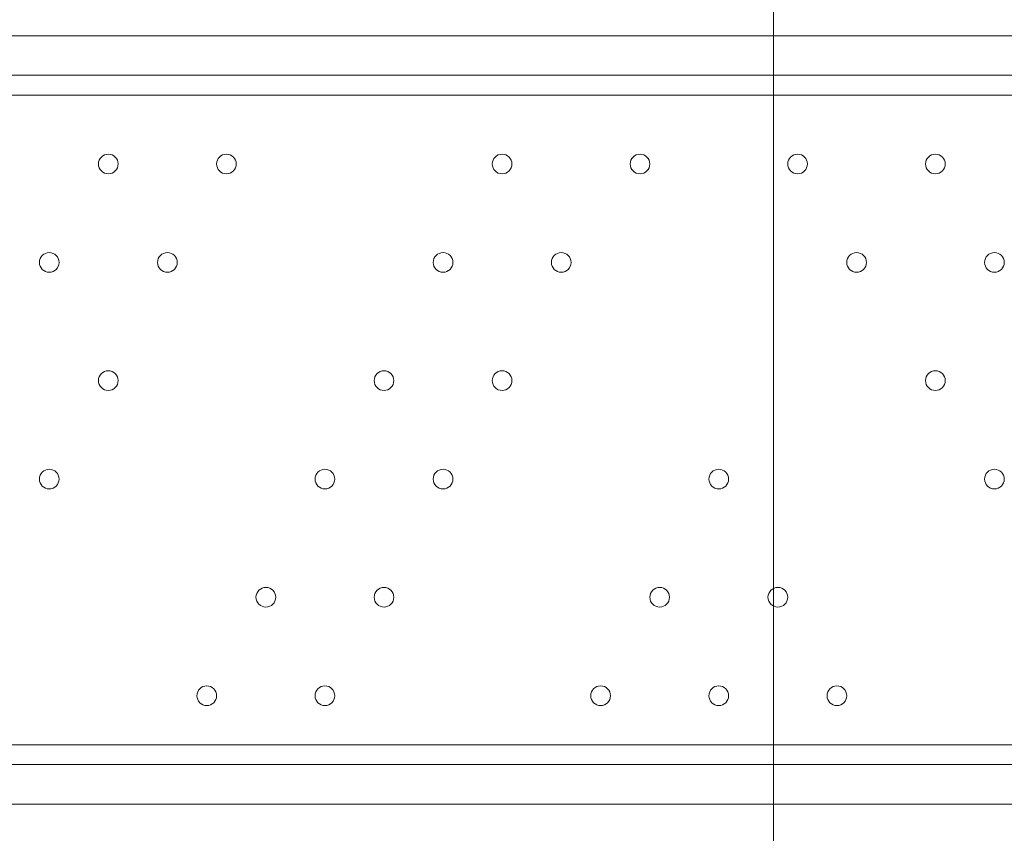
# Model space of a CAD drawing. Units: millimetres. Extents: x -7380 to 14322, y -10375 to 1866.
# Drawn here: x -3117 to -2799, y -6308 to -6045 of the extents above; entities that cross this region are included whole.
import ezdxf

# ---------------------------------------------------------------- set-up
doc = ezdxf.new("R2010")
doc.units = ezdxf.units.MM
doc.header["$MEASUREMENT"] = 0
doc.layers.add('Work Layer', color=7, linetype='Continuous', lineweight=0)

# ---------------------------------------------------------------- blocks, each defined once
blk = doc.blocks.new('Block_3')
at = {"layer": 'Work Layer', "color": 253, "lineweight": 9}
blk.add_line((-2873.84, -2908.69), (-2873.84, -9125.72), dxfattribs=at)

msp = doc.modelspace()

# ---------------------------------------------------------------- linework, layer by layer
at = {"layer": 'Work Layer', "color": 7, "lineweight": 9}
for p, q in [((-3237.61, -6050.6), (-2545.46, -6050.6)), ((-2545.46, -6063.3), (-3237.61, -6063.3)), ((-2545.46, -6069.65), (-3237.61, -6069.65)), ((-3250.31, -6285.55), (-2539.11, -6285.55)), ((-2494.66, -6298.26), (-3294.76, -6298.26))]:
    msp.add_line(p, q, dxfattribs=at)
at = {"layer": 'Work Layer', "color": 1, "lineweight": 15}
msp.add_open_spline([(13034.53, -4623.82), (13034.53, -4623.82), (12462.82, -4623.82), (12462.82, -4623.82), (12188.17, -4317.04), (11766.39, -4123.83), (11322.21, -4123.83), (11322.21, -4123.83), (10409.35, -4123.83), (10409.35, -4123.83), (10283.34, -4016.35), (10141.37, -3927.14), (9987.65, -3859.77), (9654.15, -3577.78), (9231.69, -3398.08), (8768.2, -3368.56), (8768.2, -3368.56), (11116.23, -3368.56), (11116.23, -3368.56), (12055.12, -3368.56), (12816.25, -2607.46), (12816.25, -1668.56), (12816.25, -1668.56), (12816.25, -1624.1), (12816.25, -1624.1), (12816.25, -1624.1), (12816.25, -1368.56), (12816.25, -1368.56), (12816.25, -1368.56), (12816.25, -1324.11), (12816.25, -1324.11), (12816.25, -385.21), (12055.12, 375.89), (11116.23, 375.89), (11116.23, 375.89), (7276.52, 375.89), (7276.52, 375.89), (6962.2, 661.54), (6544.68, 835.64), (6086.5, 835.64), (6086.5, 835.64), (4035.42, 835.64), (4035.42, 835.64), (3281.07, 835.64), (2637.35, 363.54), (2382.53, -301.15), (2382.53, -301.15), (1266.08, -301.15), (1266.08, -301.15), (825.65, -301.15), (424.35, -468.66), (122.37, -743.42), (62.66, -722.05), (1.51, -703.74), (-61.11, -689.25), (-141.57, -638.79), (-226.61, -595.09), (-315.51, -558.85), (-475.4, -421.17), (-661.65, -313.54), (-865.69, -244.52), (-1146.38, -26.29), (-1498.54, 104.15), (-1880.81, 104.15), (-2018, 104.15), (-2151.24, 87.08), (-2278.81, 55.51), (-2553.42, 361.33), (-2951.72, 553.82), (-3395.09, 553.82), (-3395.09, 553.82), (-4371.42, 553.82), (-4371.42, 553.82), (-5199.84, 553.82), (-5871.41, -117.75), (-5871.41, -946.18), (-5871.41, -946.18), (-5871.41, -984.28), (-5871.41, -984.28), (-5871.41, -1675.26), (-5404.05, -2256.75), (-4768.29, -2430.8), (-4768.29, -2430.8), (-4768.29, -2912.23), (-4768.29, -2912.23), (-4797.05, -2921.31), (-4825.57, -2930.92), (-4853.56, -2941.64), (-5191.78, -3027.78), (-5502.01, -3203.24), (-5755.28, -3456.45), (-6126.76, -3827.86), (-6331.39, -4321.72), (-6331.45, -4847.13), (-6331.49, -5356.98), (-6136.43, -5822.09), (-5817.1, -6171.91), (-5817.1, -6171.91), (-5817.1, -6272.85), (-5817.1, -6272.85), (-5817.1, -6356.42), (-5809.95, -6438.28), (-5796.81, -6518.13), (-5796.81, -6518.13), (-5796.81, -7692.16), (-5796.81, -7692.16), (-5796.81, -8136.34), (-5603.6, -8535.25), (-5296.82, -8809.9), (-5296.82, -8809.9), (-5296.82, -9374.71), (-5296.82, -9374.71), (-5296.82, -9926.99), (-4849.1, -10374.72), (-4296.81, -10374.72), (-4296.81, -10374.72), (-3313.81, -10374.72), (-3313.81, -10374.72), (-2761.52, -10374.72), (-2313.8, -9926.99), (-2313.8, -9374.71), (-2313.8, -9374.71), (-2313.8, -8809.9), (-2313.8, -8809.9), (-2007.02, -8535.24), (-1813.81, -8136.34), (-1813.81, -7692.16), (-1813.81, -7692.16), (-1813.81, -7233.05), (-1813.81, -7233.05), (-1517.35, -7124.02), (-1264.64, -6924.53), (-1089.87, -6667.36), (-1029.29, -7602.33), (-629.6, -8494.89), (37.73, -9162.32), (721.75, -9846.48), (1655.35, -10253.98), (2620.44, -10295), (2625.76, -10295.25), (2630.99, -10295.8), (2636.32, -10296), (2643.13, -10296.25), (2650.12, -10296.16), (2656.96, -10296.38), (2696.78, -10297.69), (2736.64, -10298.57), (2776.54, -10298.62), (2777.66, -10298.62), (2778.76, -10298.68), (2779.88, -10298.68), (2780.14, -10298.68), (2780.41, -10298.67), (2780.68, -10298.67), (2780.94, -10298.67), (2781.21, -10298.68), (2781.48, -10298.68), (2782.59, -10298.68), (2783.7, -10298.62), (2784.81, -10298.62), (2824.72, -10298.57), (2864.58, -10297.69), (2904.41, -10296.38), (2911.24, -10296.16), (2918.21, -10296.25), (2925, -10296), (2930.27, -10295.8), (2935.45, -10295.25), (2940.71, -10295.01), (3905.7, -10254.05), (4839.24, -9846.72), (5523.15, -9162.9), (5660.99, -9025.1), (5786.62, -8877.19), (5900.94, -8721.79), (5900.94, -8721.79), (5900.94, -8871.86), (5900.94, -8871.86), (5900.94, -9700.3), (6572.49, -10371.86), (7400.94, -10371.86), (7400.94, -10371.86), (8007.38, -10371.86), (8007.38, -10371.86), (8835.82, -10371.86), (9507.37, -9700.3), (9507.37, -8871.86), (9507.37, -8871.86), (9507.37, -8806.63), (9507.37, -8806.63), (9736.9, -8747.37), (9944.86, -8634.87), (10117.98, -8483.49), (10480.19, -8345.83), (10775.08, -8071.9), (10940.42, -7724.4), (10940.42, -7724.4), (11270.86, -7724.4), (11270.86, -7724.4), (11715.04, -7724.4), (12188.17, -7531.2), (12462.82, -7224.42), (12462.82, -7224.42), (13034.53, -7224.42), (13034.53, -7224.42), (13586.81, -7224.42), (14034.54, -6776.69), (14034.54, -6224.41), (14034.54, -6224.41), (14034.54, -5623.83), (14034.54, -5623.83), (14034.54, -5071.54), (13586.81, -4623.82), (13034.53, -4623.82)], degree=3, knots=[0, 0, 0, 0, 1, 1, 1, 2, 2, 2, 3, 3, 3, 4, 4, 4, 5, 5, 5, 6, 6, 6, 7, 7, 7, 8, 8, 8, 9, 9, 9, 10, 10, 10, 11, 11, 11, 12, 12, 12, 13, 13, 13, 14, 14, 14, 15, 15, 15, 16, 16, 16, 17, 17, 17, 18, 18, 18, 19, 19, 19, 20, 20, 20, 21, 21, 21, 22, 22, 22, 23, 23, 23, 24, 24, 24, 25, 25, 25, 26, 26, 26, 27, 27, 27, 28, 28, 28, 29, 29, 29, 30, 30, 30, 31, 31, 31, 32, 32, 32, 33, 33, 33, 34, 34, 34, 35, 35, 35, 36, 36, 36, 37, 37, 37, 38, 38, 38, 39, 39, 39, 40, 40, 40, 41, 41, 41, 42, 42, 42, 43, 43, 43, 44, 44, 44, 45, 45, 45, 46, 46, 46, 47, 47, 47, 48, 48, 48, 49, 49, 49, 50, 50, 50, 51, 51, 51, 52, 52, 52, 53, 53, 53, 54, 54, 54, 55, 55, 55, 56, 56, 56, 57, 57, 57, 58, 58, 58, 59, 59, 59, 60, 60, 60, 61, 61, 61, 62, 62, 62, 63, 63, 63, 64, 64, 64, 65, 65, 65, 66, 66, 66, 67, 67, 67, 68, 68, 68, 69, 69, 69, 70, 70, 70, 71, 71, 71, 71], dxfattribs=at)
at = {"layer": 'Work Layer', "color": 253, "lineweight": 9}
msp.add_open_spline([(-1814.37, -7238.05), (-1814.37, -7238.05), (-1814.37, -6275.84), (-1814.37, -6275.84), (-1814.37, -6275.32), (-1814.41, -6274.81), (-1814.41, -6274.29), (-1814.41, -6273.77), (-1814.37, -6273.26), (-1814.37, -6272.74), (-1814.37, -6272.74), (-1814.37, -4342.35), (-1814.37, -4342.35), (-1814.37, -3513.93), (-2485.94, -2842.36), (-3314.36, -2842.36), (-3314.36, -2842.36), (-4317.66, -2842.36), (-4317.66, -2842.36), (-4477.02, -2842.36), (-4630.46, -2867.45), (-4774.51, -2913.57)], degree=3, knots=[0, 0, 0, 0, 1, 1, 1, 2, 2, 2, 3, 3, 3, 4, 4, 4, 5, 5, 5, 6, 6, 6, 7, 7, 7, 7], dxfattribs=at)
at = {"layer": 'Work Layer', "color": 7, "lineweight": 9}
for points in [[(-3088.38, -6088.71), (-3090.14, -6088.71), (-3091.56, -6090.13), (-3091.56, -6091.88), (-3091.56, -6093.63), (-3090.14, -6095.06), (-3088.38, -6095.06), (-3086.63, -6095.06), (-3085.21, -6093.63), (-3085.21, -6091.88), (-3085.21, -6090.13), (-3086.63, -6088.71), (-3088.38, -6088.71)], [(-3088.38, -6095.06), (-3086.63, -6095.06), (-3085.21, -6093.63), (-3085.21, -6091.88), (-3085.21, -6090.13), (-3086.63, -6088.71), (-3088.38, -6088.71), (-3090.14, -6088.71), (-3091.56, -6090.13), (-3091.56, -6091.88), (-3091.56, -6093.63), (-3090.14, -6095.06), (-3088.38, -6095.06)], [(-3088.38, -6095.06), (-3086.63, -6095.06), (-3085.21, -6093.63), (-3085.21, -6091.88), (-3085.21, -6090.13), (-3086.63, -6088.71), (-3088.38, -6088.71), (-3090.14, -6088.71), (-3091.56, -6090.13), (-3091.56, -6091.88), (-3091.56, -6093.63), (-3090.14, -6095.06), (-3088.38, -6095.06)], [(-3050.28, -6088.71), (-3052.04, -6088.71), (-3053.46, -6090.13), (-3053.46, -6091.88), (-3053.46, -6093.63), (-3052.04, -6095.06), (-3050.28, -6095.06), (-3048.53, -6095.06), (-3047.11, -6093.63), (-3047.11, -6091.88), (-3047.11, -6090.13), (-3048.53, -6088.71), (-3050.28, -6088.71)], [(-3050.28, -6095.06), (-3048.53, -6095.06), (-3047.11, -6093.63), (-3047.11, -6091.88), (-3047.11, -6090.13), (-3048.53, -6088.71), (-3050.28, -6088.71), (-3052.04, -6088.71), (-3053.46, -6090.13), (-3053.46, -6091.88), (-3053.46, -6093.63), (-3052.04, -6095.06), (-3050.28, -6095.06)], [(-3050.28, -6095.06), (-3048.53, -6095.06), (-3047.11, -6093.63), (-3047.11, -6091.88), (-3047.11, -6090.13), (-3048.53, -6088.71), (-3050.28, -6088.71), (-3052.04, -6088.71), (-3053.46, -6090.13), (-3053.46, -6091.88), (-3053.46, -6093.63), (-3052.04, -6095.06), (-3050.28, -6095.06)], [(-2961.38, -6088.71), (-2963.14, -6088.71), (-2964.56, -6090.13), (-2964.56, -6091.88), (-2964.56, -6093.63), (-2963.14, -6095.06), (-2961.38, -6095.06), (-2959.63, -6095.06), (-2958.21, -6093.63), (-2958.21, -6091.88), (-2958.21, -6090.13), (-2959.63, -6088.71), (-2961.38, -6088.71)], [(-2961.38, -6095.06), (-2959.63, -6095.06), (-2958.21, -6093.63), (-2958.21, -6091.88), (-2958.21, -6090.13), (-2959.63, -6088.71), (-2961.38, -6088.71), (-2963.14, -6088.71), (-2964.56, -6090.13), (-2964.56, -6091.88), (-2964.56, -6093.63), (-2963.14, -6095.06), (-2961.38, -6095.06)], [(-2961.38, -6095.06), (-2959.63, -6095.06), (-2958.21, -6093.63), (-2958.21, -6091.88), (-2958.21, -6090.13), (-2959.63, -6088.71), (-2961.38, -6088.71), (-2963.14, -6088.71), (-2964.56, -6090.13), (-2964.56, -6091.88), (-2964.56, -6093.63), (-2963.14, -6095.06), (-2961.38, -6095.06)], [(-2916.93, -6088.71), (-2918.69, -6088.71), (-2920.11, -6090.13), (-2920.11, -6091.88), (-2920.11, -6093.63), (-2918.69, -6095.06), (-2916.93, -6095.06), (-2915.18, -6095.06), (-2913.76, -6093.63), (-2913.76, -6091.88), (-2913.76, -6090.13), (-2915.18, -6088.71), (-2916.93, -6088.71)], [(-2916.93, -6095.06), (-2915.18, -6095.06), (-2913.76, -6093.63), (-2913.76, -6091.88), (-2913.76, -6090.13), (-2915.18, -6088.71), (-2916.93, -6088.71), (-2918.69, -6088.71), (-2920.11, -6090.13), (-2920.11, -6091.88), (-2920.11, -6093.63), (-2918.69, -6095.06), (-2916.93, -6095.06)], [(-2916.93, -6095.06), (-2915.18, -6095.06), (-2913.76, -6093.63), (-2913.76, -6091.88), (-2913.76, -6090.13), (-2915.18, -6088.71), (-2916.93, -6088.71), (-2918.69, -6088.71), (-2920.11, -6090.13), (-2920.11, -6091.88), (-2920.11, -6093.63), (-2918.69, -6095.06), (-2916.93, -6095.06)], [(-2866.13, -6088.71), (-2867.89, -6088.71), (-2869.31, -6090.13), (-2869.31, -6091.88), (-2869.31, -6093.63), (-2867.89, -6095.06), (-2866.13, -6095.06), (-2864.38, -6095.06), (-2862.96, -6093.63), (-2862.96, -6091.88), (-2862.96, -6090.13), (-2864.38, -6088.71), (-2866.13, -6088.71)], [(-2866.13, -6095.06), (-2864.38, -6095.06), (-2862.96, -6093.63), (-2862.96, -6091.88), (-2862.96, -6090.13), (-2864.38, -6088.71), (-2866.13, -6088.71), (-2867.89, -6088.71), (-2869.31, -6090.13), (-2869.31, -6091.88), (-2869.31, -6093.63), (-2867.89, -6095.06), (-2866.13, -6095.06)], [(-2866.13, -6095.06), (-2864.38, -6095.06), (-2862.96, -6093.63), (-2862.96, -6091.88), (-2862.96, -6090.13), (-2864.38, -6088.71), (-2866.13, -6088.71), (-2867.89, -6088.71), (-2869.31, -6090.13), (-2869.31, -6091.88), (-2869.31, -6093.63), (-2867.89, -6095.06), (-2866.13, -6095.06)], [(-2821.68, -6088.71), (-2823.44, -6088.71), (-2824.86, -6090.13), (-2824.86, -6091.88), (-2824.86, -6093.63), (-2823.44, -6095.06), (-2821.68, -6095.06), (-2819.93, -6095.06), (-2818.51, -6093.63), (-2818.51, -6091.88), (-2818.51, -6090.13), (-2819.93, -6088.71), (-2821.68, -6088.71)], [(-2821.68, -6095.06), (-2819.93, -6095.06), (-2818.51, -6093.63), (-2818.51, -6091.88), (-2818.51, -6090.13), (-2819.93, -6088.71), (-2821.68, -6088.71), (-2823.44, -6088.71), (-2824.86, -6090.13), (-2824.86, -6091.88), (-2824.86, -6093.63), (-2823.44, -6095.06), (-2821.68, -6095.06)], [(-2821.68, -6095.06), (-2819.93, -6095.06), (-2818.51, -6093.63), (-2818.51, -6091.88), (-2818.51, -6090.13), (-2819.93, -6088.71), (-2821.68, -6088.71), (-2823.44, -6088.71), (-2824.86, -6090.13), (-2824.86, -6091.88), (-2824.86, -6093.63), (-2823.44, -6095.06), (-2821.68, -6095.06)], [(-3107.43, -6120.45), (-3109.19, -6120.45), (-3110.61, -6121.88), (-3110.61, -6123.63), (-3110.61, -6125.38), (-3109.19, -6126.8), (-3107.43, -6126.8), (-3105.68, -6126.8), (-3104.26, -6125.38), (-3104.26, -6123.63), (-3104.26, -6121.88), (-3105.68, -6120.45), (-3107.43, -6120.45)], [(-3107.43, -6126.8), (-3105.68, -6126.8), (-3104.26, -6125.38), (-3104.26, -6123.63), (-3104.26, -6121.87), (-3105.68, -6120.45), (-3107.43, -6120.45), (-3109.19, -6120.45), (-3110.61, -6121.87), (-3110.61, -6123.63), (-3110.61, -6125.38), (-3109.19, -6126.8), (-3107.43, -6126.8)], [(-3107.43, -6126.8), (-3105.68, -6126.8), (-3104.26, -6125.38), (-3104.26, -6123.63), (-3104.26, -6121.87), (-3105.68, -6120.45), (-3107.43, -6120.45), (-3109.19, -6120.45), (-3110.61, -6121.87), (-3110.61, -6123.63), (-3110.61, -6125.38), (-3109.19, -6126.8), (-3107.43, -6126.8)], [(-3069.33, -6120.45), (-3071.09, -6120.45), (-3072.51, -6121.88), (-3072.51, -6123.63), (-3072.51, -6125.38), (-3071.09, -6126.8), (-3069.33, -6126.8), (-3067.58, -6126.8), (-3066.16, -6125.38), (-3066.16, -6123.63), (-3066.16, -6121.88), (-3067.58, -6120.45), (-3069.33, -6120.45)], [(-3069.33, -6126.8), (-3067.58, -6126.8), (-3066.16, -6125.38), (-3066.16, -6123.63), (-3066.16, -6121.87), (-3067.58, -6120.45), (-3069.33, -6120.45), (-3071.09, -6120.45), (-3072.51, -6121.87), (-3072.51, -6123.63), (-3072.51, -6125.38), (-3071.09, -6126.8), (-3069.33, -6126.8)], [(-3069.33, -6126.8), (-3067.58, -6126.8), (-3066.16, -6125.38), (-3066.16, -6123.63), (-3066.16, -6121.87), (-3067.58, -6120.45), (-3069.33, -6120.45), (-3071.09, -6120.45), (-3072.51, -6121.87), (-3072.51, -6123.63), (-3072.51, -6125.38), (-3071.09, -6126.8), (-3069.33, -6126.8)], [(-2980.43, -6120.45), (-2982.19, -6120.45), (-2983.61, -6121.88), (-2983.61, -6123.63), (-2983.61, -6125.38), (-2982.19, -6126.8), (-2980.43, -6126.8), (-2978.68, -6126.8), (-2977.26, -6125.38), (-2977.26, -6123.63), (-2977.26, -6121.88), (-2978.68, -6120.45), (-2980.43, -6120.45)], [(-2980.43, -6126.8), (-2978.68, -6126.8), (-2977.26, -6125.38), (-2977.26, -6123.63), (-2977.26, -6121.87), (-2978.68, -6120.45), (-2980.43, -6120.45), (-2982.19, -6120.45), (-2983.61, -6121.87), (-2983.61, -6123.63), (-2983.61, -6125.38), (-2982.19, -6126.8), (-2980.43, -6126.8)], [(-2980.43, -6126.8), (-2978.68, -6126.8), (-2977.26, -6125.38), (-2977.26, -6123.63), (-2977.26, -6121.87), (-2978.68, -6120.45), (-2980.43, -6120.45), (-2982.19, -6120.45), (-2983.61, -6121.87), (-2983.61, -6123.63), (-2983.61, -6125.38), (-2982.19, -6126.8), (-2980.43, -6126.8)], [(-2942.33, -6120.45), (-2944.09, -6120.45), (-2945.51, -6121.88), (-2945.51, -6123.63), (-2945.51, -6125.38), (-2944.09, -6126.8), (-2942.33, -6126.8), (-2940.58, -6126.8), (-2939.16, -6125.38), (-2939.16, -6123.63), (-2939.16, -6121.88), (-2940.58, -6120.45), (-2942.33, -6120.45)], [(-2942.33, -6126.8), (-2940.58, -6126.8), (-2939.16, -6125.38), (-2939.16, -6123.63), (-2939.16, -6121.87), (-2940.58, -6120.45), (-2942.33, -6120.45), (-2944.09, -6120.45), (-2945.51, -6121.87), (-2945.51, -6123.63), (-2945.51, -6125.38), (-2944.09, -6126.8), (-2942.33, -6126.8)], [(-2942.33, -6126.8), (-2940.58, -6126.8), (-2939.16, -6125.38), (-2939.16, -6123.63), (-2939.16, -6121.87), (-2940.58, -6120.45), (-2942.33, -6120.45), (-2944.09, -6120.45), (-2945.51, -6121.87), (-2945.51, -6123.63), (-2945.51, -6125.38), (-2944.09, -6126.8), (-2942.33, -6126.8)], [(-2847.08, -6120.45), (-2848.84, -6120.45), (-2850.26, -6121.88), (-2850.26, -6123.63), (-2850.26, -6125.38), (-2848.84, -6126.8), (-2847.08, -6126.8), (-2845.33, -6126.8), (-2843.91, -6125.38), (-2843.91, -6123.63), (-2843.91, -6121.88), (-2845.33, -6120.45), (-2847.08, -6120.45)], [(-2847.08, -6126.8), (-2845.33, -6126.8), (-2843.91, -6125.38), (-2843.91, -6123.63), (-2843.91, -6121.87), (-2845.33, -6120.45), (-2847.08, -6120.45), (-2848.84, -6120.45), (-2850.26, -6121.87), (-2850.26, -6123.63), (-2850.26, -6125.38), (-2848.84, -6126.8), (-2847.08, -6126.8)], [(-2847.08, -6126.8), (-2845.33, -6126.8), (-2843.91, -6125.38), (-2843.91, -6123.63), (-2843.91, -6121.87), (-2845.33, -6120.45), (-2847.08, -6120.45), (-2848.84, -6120.45), (-2850.26, -6121.87), (-2850.26, -6123.63), (-2850.26, -6125.38), (-2848.84, -6126.8), (-2847.08, -6126.8)], [(-2802.63, -6120.45), (-2804.39, -6120.45), (-2805.81, -6121.88), (-2805.81, -6123.63), (-2805.81, -6125.38), (-2804.39, -6126.8), (-2802.63, -6126.8), (-2800.88, -6126.8), (-2799.46, -6125.38), (-2799.46, -6123.63), (-2799.46, -6121.88), (-2800.88, -6120.45), (-2802.63, -6120.45)], [(-2802.63, -6126.8), (-2800.88, -6126.8), (-2799.46, -6125.38), (-2799.46, -6123.63), (-2799.46, -6121.87), (-2800.88, -6120.45), (-2802.63, -6120.45), (-2804.39, -6120.45), (-2805.81, -6121.87), (-2805.81, -6123.63), (-2805.81, -6125.38), (-2804.39, -6126.8), (-2802.63, -6126.8)], [(-2802.63, -6126.8), (-2800.88, -6126.8), (-2799.46, -6125.38), (-2799.46, -6123.63), (-2799.46, -6121.87), (-2800.88, -6120.45), (-2802.63, -6120.45), (-2804.39, -6120.45), (-2805.81, -6121.87), (-2805.81, -6123.63), (-2805.81, -6125.38), (-2804.39, -6126.8), (-2802.63, -6126.8)], [(-3088.38, -6158.55), (-3090.14, -6158.55), (-3091.56, -6159.98), (-3091.56, -6161.73), (-3091.56, -6163.48), (-3090.14, -6164.9), (-3088.38, -6164.9), (-3086.63, -6164.9), (-3085.21, -6163.48), (-3085.21, -6161.73), (-3085.21, -6159.98), (-3086.63, -6158.55), (-3088.38, -6158.55)], [(-3088.38, -6164.9), (-3086.63, -6164.9), (-3085.21, -6163.48), (-3085.21, -6161.73), (-3085.21, -6159.98), (-3086.63, -6158.55), (-3088.38, -6158.55), (-3090.14, -6158.55), (-3091.56, -6159.98), (-3091.56, -6161.73), (-3091.56, -6163.48), (-3090.14, -6164.9), (-3088.38, -6164.9)], [(-3088.38, -6164.9), (-3086.63, -6164.9), (-3085.21, -6163.48), (-3085.21, -6161.73), (-3085.21, -6159.98), (-3086.63, -6158.55), (-3088.38, -6158.55), (-3090.14, -6158.55), (-3091.56, -6159.98), (-3091.56, -6161.73), (-3091.56, -6163.48), (-3090.14, -6164.9), (-3088.38, -6164.9)], [(-2999.48, -6158.55), (-3001.24, -6158.55), (-3002.66, -6159.98), (-3002.66, -6161.73), (-3002.66, -6163.48), (-3001.24, -6164.9), (-2999.48, -6164.9), (-2997.73, -6164.9), (-2996.31, -6163.48), (-2996.31, -6161.73), (-2996.31, -6159.98), (-2997.73, -6158.55), (-2999.48, -6158.55)], [(-2999.48, -6164.9), (-2997.73, -6164.9), (-2996.31, -6163.48), (-2996.31, -6161.73), (-2996.31, -6159.98), (-2997.73, -6158.55), (-2999.48, -6158.55), (-3001.24, -6158.55), (-3002.66, -6159.98), (-3002.66, -6161.73), (-3002.66, -6163.48), (-3001.24, -6164.9), (-2999.48, -6164.9)], [(-2999.48, -6164.9), (-2997.73, -6164.9), (-2996.31, -6163.48), (-2996.31, -6161.73), (-2996.31, -6159.98), (-2997.73, -6158.55), (-2999.48, -6158.55), (-3001.24, -6158.55), (-3002.66, -6159.98), (-3002.66, -6161.73), (-3002.66, -6163.48), (-3001.24, -6164.9), (-2999.48, -6164.9)], [(-2961.38, -6158.55), (-2963.14, -6158.55), (-2964.56, -6159.98), (-2964.56, -6161.73), (-2964.56, -6163.48), (-2963.14, -6164.9), (-2961.38, -6164.9), (-2959.63, -6164.9), (-2958.21, -6163.48), (-2958.21, -6161.73), (-2958.21, -6159.98), (-2959.63, -6158.55), (-2961.38, -6158.55)], [(-2961.38, -6164.9), (-2959.63, -6164.9), (-2958.21, -6163.48), (-2958.21, -6161.73), (-2958.21, -6159.98), (-2959.63, -6158.55), (-2961.38, -6158.55), (-2963.14, -6158.55), (-2964.56, -6159.98), (-2964.56, -6161.73), (-2964.56, -6163.48), (-2963.14, -6164.9), (-2961.38, -6164.9)], [(-2961.38, -6164.9), (-2959.63, -6164.9), (-2958.21, -6163.48), (-2958.21, -6161.73), (-2958.21, -6159.98), (-2959.63, -6158.55), (-2961.38, -6158.55), (-2963.14, -6158.55), (-2964.56, -6159.98), (-2964.56, -6161.73), (-2964.56, -6163.48), (-2963.14, -6164.9), (-2961.38, -6164.9)], [(-2821.68, -6158.55), (-2823.44, -6158.55), (-2824.86, -6159.98), (-2824.86, -6161.73), (-2824.86, -6163.48), (-2823.44, -6164.9), (-2821.68, -6164.9), (-2819.93, -6164.9), (-2818.51, -6163.48), (-2818.51, -6161.73), (-2818.51, -6159.98), (-2819.93, -6158.55), (-2821.68, -6158.55)], [(-2821.68, -6164.9), (-2819.93, -6164.9), (-2818.51, -6163.48), (-2818.51, -6161.73), (-2818.51, -6159.98), (-2819.93, -6158.55), (-2821.68, -6158.55), (-2823.44, -6158.55), (-2824.86, -6159.98), (-2824.86, -6161.73), (-2824.86, -6163.48), (-2823.44, -6164.9), (-2821.68, -6164.9)], [(-2821.68, -6164.9), (-2819.93, -6164.9), (-2818.51, -6163.48), (-2818.51, -6161.73), (-2818.51, -6159.98), (-2819.93, -6158.55), (-2821.68, -6158.55), (-2823.44, -6158.55), (-2824.86, -6159.98), (-2824.86, -6161.73), (-2824.86, -6163.48), (-2823.44, -6164.9), (-2821.68, -6164.9)], [(-3107.43, -6190.31), (-3109.19, -6190.31), (-3110.61, -6191.73), (-3110.61, -6193.48), (-3110.61, -6195.23), (-3109.19, -6196.66), (-3107.43, -6196.66), (-3105.68, -6196.66), (-3104.26, -6195.23), (-3104.26, -6193.48), (-3104.26, -6191.73), (-3105.68, -6190.31), (-3107.43, -6190.31)], [(-3107.43, -6196.66), (-3105.68, -6196.66), (-3104.26, -6195.23), (-3104.26, -6193.48), (-3104.26, -6191.73), (-3105.68, -6190.31), (-3107.43, -6190.31), (-3109.19, -6190.31), (-3110.61, -6191.73), (-3110.61, -6193.48), (-3110.61, -6195.23), (-3109.19, -6196.66), (-3107.43, -6196.66)], [(-3107.43, -6196.66), (-3105.68, -6196.66), (-3104.26, -6195.23), (-3104.26, -6193.48), (-3104.26, -6191.73), (-3105.68, -6190.31), (-3107.43, -6190.31), (-3109.19, -6190.31), (-3110.61, -6191.73), (-3110.61, -6193.48), (-3110.61, -6195.23), (-3109.19, -6196.66), (-3107.43, -6196.66)], [(-3018.53, -6190.31), (-3020.29, -6190.31), (-3021.71, -6191.73), (-3021.71, -6193.48), (-3021.71, -6195.23), (-3020.29, -6196.66), (-3018.53, -6196.66), (-3016.78, -6196.66), (-3015.36, -6195.23), (-3015.36, -6193.48), (-3015.36, -6191.73), (-3016.78, -6190.31), (-3018.53, -6190.31)], [(-3018.53, -6196.66), (-3016.78, -6196.66), (-3015.36, -6195.23), (-3015.36, -6193.48), (-3015.36, -6191.73), (-3016.78, -6190.31), (-3018.53, -6190.31), (-3020.29, -6190.31), (-3021.71, -6191.73), (-3021.71, -6193.48), (-3021.71, -6195.23), (-3020.29, -6196.66), (-3018.53, -6196.66)], [(-3018.53, -6196.66), (-3016.78, -6196.66), (-3015.36, -6195.23), (-3015.36, -6193.48), (-3015.36, -6191.73), (-3016.78, -6190.31), (-3018.53, -6190.31), (-3020.29, -6190.31), (-3021.71, -6191.73), (-3021.71, -6193.48), (-3021.71, -6195.23), (-3020.29, -6196.66), (-3018.53, -6196.66)], [(-2980.43, -6190.31), (-2982.19, -6190.31), (-2983.61, -6191.73), (-2983.61, -6193.48), (-2983.61, -6195.23), (-2982.19, -6196.66), (-2980.43, -6196.66), (-2978.68, -6196.66), (-2977.26, -6195.23), (-2977.26, -6193.48), (-2977.26, -6191.73), (-2978.68, -6190.31), (-2980.43, -6190.31)], [(-2980.43, -6196.66), (-2978.68, -6196.66), (-2977.26, -6195.23), (-2977.26, -6193.48), (-2977.26, -6191.73), (-2978.68, -6190.31), (-2980.43, -6190.31), (-2982.19, -6190.31), (-2983.61, -6191.73), (-2983.61, -6193.48), (-2983.61, -6195.23), (-2982.19, -6196.66), (-2980.43, -6196.66)], [(-2980.43, -6196.66), (-2978.68, -6196.66), (-2977.26, -6195.23), (-2977.26, -6193.48), (-2977.26, -6191.73), (-2978.68, -6190.31), (-2980.43, -6190.31), (-2982.19, -6190.31), (-2983.61, -6191.73), (-2983.61, -6193.48), (-2983.61, -6195.23), (-2982.19, -6196.66), (-2980.43, -6196.66)], [(-2891.53, -6190.31), (-2893.29, -6190.31), (-2894.71, -6191.73), (-2894.71, -6193.48), (-2894.71, -6195.23), (-2893.29, -6196.66), (-2891.53, -6196.66), (-2889.78, -6196.66), (-2888.36, -6195.23), (-2888.36, -6193.48), (-2888.36, -6191.73), (-2889.78, -6190.31), (-2891.53, -6190.31)], [(-2891.53, -6196.66), (-2889.78, -6196.66), (-2888.36, -6195.23), (-2888.36, -6193.48), (-2888.36, -6191.73), (-2889.78, -6190.31), (-2891.53, -6190.31), (-2893.29, -6190.31), (-2894.71, -6191.73), (-2894.71, -6193.48), (-2894.71, -6195.23), (-2893.29, -6196.66), (-2891.53, -6196.66)], [(-2891.53, -6196.66), (-2889.78, -6196.66), (-2888.36, -6195.23), (-2888.36, -6193.48), (-2888.36, -6191.73), (-2889.78, -6190.31), (-2891.53, -6190.31), (-2893.29, -6190.31), (-2894.71, -6191.73), (-2894.71, -6193.48), (-2894.71, -6195.23), (-2893.29, -6196.66), (-2891.53, -6196.66)], [(-2802.63, -6190.31), (-2804.39, -6190.31), (-2805.81, -6191.73), (-2805.81, -6193.48), (-2805.81, -6195.23), (-2804.39, -6196.66), (-2802.63, -6196.66), (-2800.88, -6196.66), (-2799.46, -6195.23), (-2799.46, -6193.48), (-2799.46, -6191.73), (-2800.88, -6190.31), (-2802.63, -6190.31)], [(-2802.63, -6196.66), (-2800.88, -6196.66), (-2799.46, -6195.23), (-2799.46, -6193.48), (-2799.46, -6191.73), (-2800.88, -6190.31), (-2802.63, -6190.31), (-2804.39, -6190.31), (-2805.81, -6191.73), (-2805.81, -6193.48), (-2805.81, -6195.23), (-2804.39, -6196.66), (-2802.63, -6196.66)], [(-2802.63, -6196.66), (-2800.88, -6196.66), (-2799.46, -6195.23), (-2799.46, -6193.48), (-2799.46, -6191.73), (-2800.88, -6190.31), (-2802.63, -6190.31), (-2804.39, -6190.31), (-2805.81, -6191.73), (-2805.81, -6193.48), (-2805.81, -6195.23), (-2804.39, -6196.66), (-2802.63, -6196.66)], [(-3037.58, -6228.4), (-3039.34, -6228.4), (-3040.76, -6229.83), (-3040.76, -6231.58), (-3040.76, -6233.33), (-3039.34, -6234.75), (-3037.58, -6234.75), (-3035.83, -6234.75), (-3034.41, -6233.33), (-3034.41, -6231.58), (-3034.41, -6229.83), (-3035.83, -6228.4), (-3037.58, -6228.4)], [(-3037.58, -6234.75), (-3035.83, -6234.75), (-3034.41, -6233.33), (-3034.41, -6231.58), (-3034.41, -6229.82), (-3035.83, -6228.4), (-3037.58, -6228.4), (-3039.34, -6228.4), (-3040.76, -6229.82), (-3040.76, -6231.58), (-3040.76, -6233.33), (-3039.34, -6234.75), (-3037.58, -6234.75)], [(-3037.58, -6234.75), (-3035.83, -6234.75), (-3034.41, -6233.33), (-3034.41, -6231.58), (-3034.41, -6229.82), (-3035.83, -6228.4), (-3037.58, -6228.4), (-3039.34, -6228.4), (-3040.76, -6229.82), (-3040.76, -6231.58), (-3040.76, -6233.33), (-3039.34, -6234.75), (-3037.58, -6234.75)], [(-2999.48, -6228.4), (-3001.24, -6228.4), (-3002.66, -6229.83), (-3002.66, -6231.58), (-3002.66, -6233.33), (-3001.24, -6234.75), (-2999.48, -6234.75), (-2997.73, -6234.75), (-2996.31, -6233.33), (-2996.31, -6231.58), (-2996.31, -6229.83), (-2997.73, -6228.4), (-2999.48, -6228.4)], [(-2999.48, -6234.75), (-2997.73, -6234.75), (-2996.31, -6233.33), (-2996.31, -6231.58), (-2996.31, -6229.82), (-2997.73, -6228.4), (-2999.48, -6228.4), (-3001.24, -6228.4), (-3002.66, -6229.82), (-3002.66, -6231.58), (-3002.66, -6233.33), (-3001.24, -6234.75), (-2999.48, -6234.75)], [(-2999.48, -6234.75), (-2997.73, -6234.75), (-2996.31, -6233.33), (-2996.31, -6231.58), (-2996.31, -6229.82), (-2997.73, -6228.4), (-2999.48, -6228.4), (-3001.24, -6228.4), (-3002.66, -6229.82), (-3002.66, -6231.58), (-3002.66, -6233.33), (-3001.24, -6234.75), (-2999.48, -6234.75)], [(-2910.58, -6228.4), (-2912.34, -6228.4), (-2913.76, -6229.83), (-2913.76, -6231.58), (-2913.76, -6233.33), (-2912.34, -6234.75), (-2910.58, -6234.75), (-2908.83, -6234.75), (-2907.41, -6233.33), (-2907.41, -6231.58), (-2907.41, -6229.83), (-2908.83, -6228.4), (-2910.58, -6228.4)], [(-2910.58, -6234.75), (-2908.83, -6234.75), (-2907.41, -6233.33), (-2907.41, -6231.58), (-2907.41, -6229.82), (-2908.83, -6228.4), (-2910.58, -6228.4), (-2912.34, -6228.4), (-2913.76, -6229.82), (-2913.76, -6231.58), (-2913.76, -6233.33), (-2912.34, -6234.75), (-2910.58, -6234.75)], [(-2910.58, -6234.75), (-2908.83, -6234.75), (-2907.41, -6233.33), (-2907.41, -6231.58), (-2907.41, -6229.82), (-2908.83, -6228.4), (-2910.58, -6228.4), (-2912.34, -6228.4), (-2913.76, -6229.82), (-2913.76, -6231.58), (-2913.76, -6233.33), (-2912.34, -6234.75), (-2910.58, -6234.75)], [(-2872.48, -6228.4), (-2874.24, -6228.4), (-2875.66, -6229.83), (-2875.66, -6231.58), (-2875.66, -6233.33), (-2874.24, -6234.75), (-2872.48, -6234.75), (-2870.73, -6234.75), (-2869.31, -6233.33), (-2869.31, -6231.58), (-2869.31, -6229.83), (-2870.73, -6228.4), (-2872.48, -6228.4)], [(-2872.48, -6234.75), (-2870.73, -6234.75), (-2869.31, -6233.33), (-2869.31, -6231.58), (-2869.31, -6229.82), (-2870.73, -6228.4), (-2872.48, -6228.4), (-2874.24, -6228.4), (-2875.66, -6229.82), (-2875.66, -6231.58), (-2875.66, -6233.33), (-2874.24, -6234.75), (-2872.48, -6234.75)], [(-2872.48, -6234.75), (-2870.73, -6234.75), (-2869.31, -6233.33), (-2869.31, -6231.58), (-2869.31, -6229.82), (-2870.73, -6228.4), (-2872.48, -6228.4), (-2874.24, -6228.4), (-2875.66, -6229.82), (-2875.66, -6231.58), (-2875.66, -6233.33), (-2874.24, -6234.75), (-2872.48, -6234.75)], [(-3056.63, -6260.15), (-3058.39, -6260.15), (-3059.81, -6261.58), (-3059.81, -6263.33), (-3059.81, -6265.08), (-3058.39, -6266.5), (-3056.63, -6266.5), (-3054.88, -6266.5), (-3053.46, -6265.08), (-3053.46, -6263.33), (-3053.46, -6261.58), (-3054.88, -6260.15), (-3056.63, -6260.15)], [(-3056.63, -6266.5), (-3054.88, -6266.5), (-3053.46, -6265.08), (-3053.46, -6263.33), (-3053.46, -6261.58), (-3054.88, -6260.15), (-3056.63, -6260.15), (-3058.39, -6260.15), (-3059.81, -6261.58), (-3059.81, -6263.33), (-3059.81, -6265.08), (-3058.39, -6266.5), (-3056.63, -6266.5)], [(-3056.63, -6266.5), (-3054.88, -6266.5), (-3053.46, -6265.08), (-3053.46, -6263.33), (-3053.46, -6261.58), (-3054.88, -6260.15), (-3056.63, -6260.15), (-3058.39, -6260.15), (-3059.81, -6261.58), (-3059.81, -6263.33), (-3059.81, -6265.08), (-3058.39, -6266.5), (-3056.63, -6266.5)], [(-3018.53, -6260.15), (-3020.29, -6260.15), (-3021.71, -6261.58), (-3021.71, -6263.33), (-3021.71, -6265.08), (-3020.29, -6266.5), (-3018.53, -6266.5), (-3016.78, -6266.5), (-3015.36, -6265.08), (-3015.36, -6263.33), (-3015.36, -6261.58), (-3016.78, -6260.15), (-3018.53, -6260.15)], [(-3018.53, -6266.5), (-3016.78, -6266.5), (-3015.36, -6265.08), (-3015.36, -6263.33), (-3015.36, -6261.58), (-3016.78, -6260.15), (-3018.53, -6260.15), (-3020.29, -6260.15), (-3021.71, -6261.58), (-3021.71, -6263.33), (-3021.71, -6265.08), (-3020.29, -6266.5), (-3018.53, -6266.5)], [(-3018.53, -6266.5), (-3016.78, -6266.5), (-3015.36, -6265.08), (-3015.36, -6263.33), (-3015.36, -6261.58), (-3016.78, -6260.15), (-3018.53, -6260.15), (-3020.29, -6260.15), (-3021.71, -6261.58), (-3021.71, -6263.33), (-3021.71, -6265.08), (-3020.29, -6266.5), (-3018.53, -6266.5)], [(-2929.63, -6260.15), (-2931.39, -6260.15), (-2932.81, -6261.58), (-2932.81, -6263.33), (-2932.81, -6265.08), (-2931.39, -6266.5), (-2929.63, -6266.5), (-2927.88, -6266.5), (-2926.46, -6265.08), (-2926.46, -6263.33), (-2926.46, -6261.58), (-2927.88, -6260.15), (-2929.63, -6260.15)], [(-2929.63, -6266.5), (-2927.88, -6266.5), (-2926.46, -6265.08), (-2926.46, -6263.33), (-2926.46, -6261.58), (-2927.88, -6260.15), (-2929.63, -6260.15), (-2931.39, -6260.15), (-2932.81, -6261.58), (-2932.81, -6263.33), (-2932.81, -6265.08), (-2931.39, -6266.5), (-2929.63, -6266.5)], [(-2929.63, -6266.5), (-2927.88, -6266.5), (-2926.46, -6265.08), (-2926.46, -6263.33), (-2926.46, -6261.58), (-2927.88, -6260.15), (-2929.63, -6260.15), (-2931.39, -6260.15), (-2932.81, -6261.58), (-2932.81, -6263.33), (-2932.81, -6265.08), (-2931.39, -6266.5), (-2929.63, -6266.5)], [(-2891.53, -6260.15), (-2893.29, -6260.15), (-2894.71, -6261.58), (-2894.71, -6263.33), (-2894.71, -6265.08), (-2893.29, -6266.5), (-2891.53, -6266.5), (-2889.78, -6266.5), (-2888.36, -6265.08), (-2888.36, -6263.33), (-2888.36, -6261.58), (-2889.78, -6260.15), (-2891.53, -6260.15)], [(-2891.53, -6266.5), (-2889.78, -6266.5), (-2888.36, -6265.08), (-2888.36, -6263.33), (-2888.36, -6261.58), (-2889.78, -6260.15), (-2891.53, -6260.15), (-2893.29, -6260.15), (-2894.71, -6261.58), (-2894.71, -6263.33), (-2894.71, -6265.08), (-2893.29, -6266.5), (-2891.53, -6266.5)], [(-2891.53, -6266.5), (-2889.78, -6266.5), (-2888.36, -6265.08), (-2888.36, -6263.33), (-2888.36, -6261.58), (-2889.78, -6260.15), (-2891.53, -6260.15), (-2893.29, -6260.15), (-2894.71, -6261.58), (-2894.71, -6263.33), (-2894.71, -6265.08), (-2893.29, -6266.5), (-2891.53, -6266.5)], [(-2853.43, -6260.15), (-2855.19, -6260.15), (-2856.61, -6261.58), (-2856.61, -6263.33), (-2856.61, -6265.08), (-2855.19, -6266.5), (-2853.43, -6266.5), (-2851.68, -6266.5), (-2850.26, -6265.08), (-2850.26, -6263.33), (-2850.26, -6261.58), (-2851.68, -6260.15), (-2853.43, -6260.15)], [(-2853.43, -6266.5), (-2851.68, -6266.5), (-2850.26, -6265.08), (-2850.26, -6263.33), (-2850.26, -6261.58), (-2851.68, -6260.15), (-2853.43, -6260.15), (-2855.19, -6260.15), (-2856.61, -6261.58), (-2856.61, -6263.33), (-2856.61, -6265.08), (-2855.19, -6266.5), (-2853.43, -6266.5)], [(-2853.43, -6266.5), (-2851.68, -6266.5), (-2850.26, -6265.08), (-2850.26, -6263.33), (-2850.26, -6261.58), (-2851.68, -6260.15), (-2853.43, -6260.15), (-2855.19, -6260.15), (-2856.61, -6261.58), (-2856.61, -6263.33), (-2856.61, -6265.08), (-2855.19, -6266.5), (-2853.43, -6266.5)]]:
    msp.add_open_spline(points, degree=3, knots=[0, 0, 0, 0, 1, 1, 1, 2, 2, 2, 3, 3, 3, 4, 4, 4, 4], dxfattribs=at)
at = {"layer": 'Work Layer', "color": 140, "lineweight": 9}
msp.add_open_spline([(-2586.97, -6300.02), (-2586.97, -6300.02), (-2586.97, -8612.48), (-2586.97, -8612.48), (-2586.97, -9164.93), (-3035, -9612.6), (-3587.09, -9612.6), (-3663.64, -9612.6), (-3738.08, -9604.13), (-3809.34, -9587.55), (-3880.6, -9604.13), (-3955.04, -9612.6), (-4031.24, -9612.6), (-4583.69, -9612.6), (-5031.36, -9164.93), (-5031.36, -8612.48), (-5031.36, -8612.48), (-5031.36, -6300.02), (-5031.36, -6300.02), (-5031.36, -6292.97), (-5031.36, -6285.91), (-5030.65, -6279.2), (-5030.65, -6279.2), (-2587.67, -6279.2), (-2587.67, -6279.2), (-2586.97, -6285.91), (-2586.97, -6292.97), (-2586.97, -6300.02)], degree=3, knots=[0, 0, 0, 0, 1, 1, 1, 2, 2, 2, 3, 3, 3, 4, 4, 4, 5, 5, 5, 6, 6, 6, 7, 7, 7, 8, 8, 8, 9, 9, 9, 9], dxfattribs=at)

# ---------------------------------------------------------------- block references
at = {"layer": 'Work Layer'}
msp.add_blockref('Block_3', (0, 0), dxfattribs=at)

doc.saveas('drawing.dxf')
